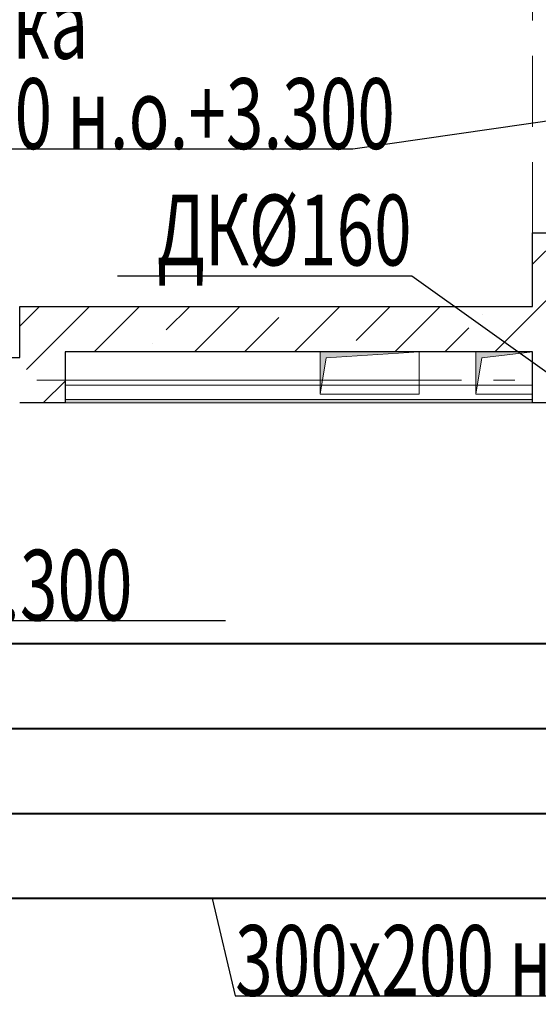
# Model space of a CAD drawing. Units: millimetres. Extents: x -86562 to 1338151, y -473922 to 387513.
# Drawn here: x 289441 to 291271, y -307984 to -304507 of the extents above; entities that cross this region are included whole.
import ezdxf
from ezdxf import colors
from ezdxf.entities.mleader import LeaderData, LeaderLine
from ezdxf.math import Vec2, Vec3

# ---------------------------------------------------------------- set-up
doc = ezdxf.new("R2010")
doc.units = ezdxf.units.MM
for name, pattern in [('CENTER', [50.8, 31.75, -6.35, 6.35, -6.35]), ('HIDDEN', [0.375, 0.25, -0.125]), ('ГОСТ 2.303 5', [24, 20, -1.5, 1, -1.5])]:
    doc.linetypes.add(name, pattern=pattern)
for name, color, linetype, lineweight in [('АР_Оси Секционные', 253, 'CENTER', 9), ('АР_Панели-Балки', 173, 'Continuous', 30), ('АР_Панели-Монолит', 173, 'Continuous', 30), ('АР_Стены_Гипсокартон_Гипсоволокно', 91, 'Continuous', 9), ('АР_Шахты', 150, 'Continuous', 5), ('ОВ2 вытяжка', 5, 'Continuous', 40), ('ОВ2 Приток', 1, 'Continuous', 40)]:
    doc.layers.add(name, color=color, linetype=linetype, lineweight=lineweight)
doc.styles.add('ISOCPEUR_I', font='isocpeui.ttf', dxfattribs={"width": 0.8, "height": 203.846154})

# ---------------------------------------------------------------- blocks, each defined once
blk = doc.blocks.new('Сетка осей_1 этаж')
at = {"layer": 'АР_Оси Секционные', "linetype": 'ГОСТ 2.303 5', "ltscale": 75}
blk.add_lwpolyline([(17050, 9300), (93082.8, 9300), (93882.8, 9300)], dxfattribs=at)
blk = doc.blocks.new('*U1156')
at = {"linetype": 'ByBlock', "ltscale": 100}
blk.add_hatch(color=0, dxfattribs=at).paths.add_polyline_path([(0, 200), (0, 0), (21.2, 178.8), (150, 200)])
at = {"color": 0, "linetype": 'ByBlock', "lineweight": -2, "ltscale": 100}
for points in [[(0, 200), (150, 200), (150, 0), (0, 0)], [(0, 200), (0, 0), (21.2, 178.8), (150, 200)]]:
    blk.add_lwpolyline(points, close=True, dxfattribs=at)
blk = doc.blocks.new('*U1157')
at = {"linetype": 'ByBlock', "ltscale": 100}
blk.add_hatch(color=0, dxfattribs=at).paths.add_polyline_path([(0, 350), (0, 0), (21.2, 328.8), (150, 350)])
at = {"color": 0, "linetype": 'ByBlock', "lineweight": -2, "ltscale": 100}
for points in [[(0, 350), (150, 350), (150, 0), (0, 0)], [(0, 350), (0, 0), (21.2, 328.8), (150, 350)]]:
    blk.add_lwpolyline(points, close=True, dxfattribs=at)

msp = doc.modelspace()

# ---------------------------------------------------------------- hatches: boundary and pattern name
at = {"layer": 'АР_Стены_Гипсокартон_Гипсоволокно', "ltscale": 100}
for color in [7, 256]:
    msp.add_hatch(color=color, dxfattribs=at).paths.add_polyline_path([(291250.656, -305847.96), (291250.656, -305859.96), (289600.656, -305859.96), (289600.656, -305847.96)], flags=0)

# ---------------------------------------------------------------- linework, layer by layer
at = {"layer": 'АР_Панели-Балки', "linetype": 'HIDDEN', "lineweight": 5, "ltscale": 1000}
for p, q in [((291250.656, -305259.96), (291250.656, -300559.96)), ((291550.656, -305259.96), (291250.656, -305259.96))]:
    msp.add_line(p, q, dxfattribs=at)
at = {"layer": 'АР_Панели-Монолит', "lineweight": 9, "ltscale": 100}
for p, q in [((291250.656, -305547.468), (291538.164, -305259.96)), ((291250.656, -305370.691), (291342.136, -305279.211)), ((289475.526, -305554.83), (289510.397, -305519.96)), ((289563.915, -305643.219), (289685.738, -305521.395)), ((289703.95, -305679.96), (289863.95, -305519.96)), ((289957.974, -305602.712), (290040.727, -305519.96)), ((290057.503, -305679.96), (290217.503, -305519.96)), ((290411.057, -305679.96), (290571.057, -305519.96)), ((290627.958, -305639.835), (290747.834, -305519.96)), ((290764.61, -305679.96), (290924.61, -305519.96)), ((289440.656, -305589.701), (289475.526, -305554.83)), ((290234.28, -305679.96), (290355.722, -305558.518)), ((291073.435, -305547.911), (291073.435, -305547.911)), ((291118.164, -305679.96), (291250.656, -305547.468)), ((290941.387, -305679.96), (291025.706, -305595.641)), ((289464.767, -305742.366), (289563.915, -305643.219)), ((289910.245, -305650.442), (289910.245, -305650.442)), ((289464.767, -305742.366), (289507.173, -305699.96)), ((289523.95, -305859.96), (289600.656, -305783.254)), ((289523.95, -305859.96), (289600.656, -305783.254))]:
    msp.add_line(p, q, dxfattribs=at)
at = {"layer": 'АР_Панели-Монолит', "ltscale": 100}
for p, q in [((291250.656, -305519.96), (291250.656, -305259.96)), ((291250.656, -305259.96), (291550.656, -305259.96)), ((289440.656, -305699.96), (289440.656, -305519.96)), ((289440.656, -305519.96), (291250.656, -305519.96)), ((288050.656, -305699.96), (289440.656, -305699.96)), ((289600.656, -305679.96), (289600.656, -305859.96)), ((291250.656, -305679.96), (289600.656, -305679.96)), ((289600.656, -305699.96), (289600.656, -305859.96)), ((291250.656, -305859.96), (291250.656, -305679.96)), ((289600.656, -305859.96), (289440.656, -305859.96)), ((291550.656, -305859.96), (291250.656, -305859.96))]:
    msp.add_line(p, q, dxfattribs=at)
at = {"layer": 'АР_Стены_Гипсокартон_Гипсоволокно', "ltscale": 100}
for p, q in [((289600.656, -305847.96), (289600.656, -305797.96)), ((289600.656, -305797.96), (291250.656, -305797.96)), ((291250.656, -305797.96), (291250.656, -305847.96)), ((291250.656, -305847.96), (289600.656, -305847.96)), ((289600.656, -305847.96), (289600.656, -305847.96)), ((289600.656, -305859.96), (289600.656, -305847.96)), ((289600.656, -305847.96), (291250.656, -305847.96)), ((291250.656, -305859.96), (289600.656, -305859.96)), ((291250.656, -305847.96), (291250.656, -305859.96)), ((291250.656, -305847.96), (291250.656, -305847.96))]:
    msp.add_line(p, q, dxfattribs=at)
at = {"layer": 'ОВ2 вытяжка', "ltscale": 100}
for points in [[(271630.656, -307178.934), (271630.656, -307310.05, 0.41421356), (271930.656, -307610.05), (294446.928, -307610.05)], [(271930.656, -307178.934), (271930.656, -307235.05, 0.41421356), (272005.656, -307310.05), (294455.531, -307310.05)]]:
    msp.add_lwpolyline(points, format="xyb", dxfattribs=at)
at = {"layer": 'ОВ2 Приток', "ltscale": 100}
for points in [[(272940.656, -304599.96), (272780.656, -304599.96), (272580.656, -304599.96, 0.41421356), (272230.656, -304949.96), (272230.656, -306659.96, 0.41421356), (272580.656, -307009.96), (295425.49, -307009.924)], [(272940.656, -304899.96), (272780.656, -304899.96), (272680.656, -304899.96, 0.41421356), (272530.656, -305049.96), (272530.656, -306559.96, 0.41421356), (272680.656, -306709.96), (295425.49, -306709.924)]]:
    msp.add_lwpolyline(points, format="xyb", dxfattribs=at)

# ---------------------------------------------------------------- block references
at = {"layer": 'АР_Оси Секционные', "color": 153, "linetype": 'Continuous'}
msp.add_blockref('Сетка осей_1 этаж', (214850.656, -315079.96), dxfattribs=at)
at = {"layer": 'АР_Шахты', "ltscale": 100, "xscale": -1, "rotation": 90}
for name, p in [('*U1157', (290850.753, -305679.96)), ('*U1156', (291250.656, -305679.96))]:
    msp.add_blockref(name, p, dxfattribs=at)

# ---------------------------------------------------------------- leaders
at = {"layer": 'ОВ2 вытяжка', "color": 7, "lineweight": 13, "ltscale": 100}
ml = msp.add_multileader_mtext('Standard', dxfattribs=at)
ml.set_content('\\pxsm0.7;{\\W0.7;ДПУм%%C160 2 шт.\\Pн.о.уровень фальш.\\Pпотолка}', color=7, style='ISOCPEUR_I')
ml.set_leader_properties()
ml.build(insert=Vec2(0, 0))
ml.multileader.update_dxf_attribs({"text_left_attachment_type": 6, "text_right_attachment_type": 6, "dogleg_length": 0.36, "arrow_head_size": 0.18})
ctx = ml.context
ctx.base_point, ctx.char_height, ctx.arrow_head_size, ctx.landing_gap_size, ctx.plane_origin = Vec3(288714.212, -303861.428), 250, 0.18, 0.09, Vec3(290333.633, -308530.656)
ctx.left_attachment, ctx.right_attachment = 6, 6
notes = []
notes.append((ctx, [(1, (1, 1, 0), (290818.729, -303861.428), (-1, 0), 0.36, [(0, [(292572.891, -303949.469)], 0, [])])]))
ctx.mtext.insert, ctx.mtext.flow_direction = Vec3(288714.302, -303561.428), 5
ml = msp.add_multileader_mtext('Standard', dxfattribs=at)
ml.set_content('\\pxsm0.7;{\\W0.7;%%C160 н.о.+3.300}', color=7, style='ISOCPEUR_I')
ml.set_leader_properties()
ml.build(insert=Vec2(0, 0))
ml.multileader.update_dxf_attribs({"text_left_attachment_type": 6, "text_right_attachment_type": 6, "dogleg_length": 0.36, "arrow_head_size": 0.18})
ctx = ml.context
ctx.base_point, ctx.char_height, ctx.arrow_head_size, ctx.landing_gap_size, ctx.plane_origin = Vec3(288980.213, -304963.755), 250, 0.18, 0.09, Vec3(286458.982, -301253.409)
ctx.left_attachment, ctx.right_attachment = 6, 6
notes.append((ctx, [(1, (1, 1, 0), (290616.075, -304963.755), (-1, 0), 0.36, [(0, [(291770.656, -304798.295)], 0, [])])]))
ctx.mtext.insert, ctx.mtext.flow_direction = Vec3(288980.303, -304713.566), 5
ml = msp.add_multileader_mtext('Standard', dxfattribs=at)
ml.set_content('\\pxsm0.7;{\\W0.7;ДК%%C160}', color=7, style='ISOCPEUR_I')
ml.set_leader_properties()
ml.build(insert=Vec2(0, 0))
ml.multileader.update_dxf_attribs({"text_left_attachment_type": 6, "text_right_attachment_type": 6, "dogleg_length": 0.36, "arrow_head_size": 0.18})
ctx = ml.context
ctx.base_point, ctx.char_height, ctx.arrow_head_size, ctx.landing_gap_size, ctx.plane_origin = Vec3(290010.37, -305412.303), 250, 0.18, 0.09, Vec3(289925.449, -308938.733)
ctx.left_attachment, ctx.right_attachment, ctx.text_align_type = 6, 6, 2
notes.append((ctx, [(1, (1, 1, 0), (290824.527, -305412.303), (-1, 0), 0.36, [(0, [(291770.656, -306089.96)], 0, [])])]))
ctx.mtext.insert, ctx.mtext.alignment, ctx.mtext.flow_direction = Vec3(290824.077, -305124.803), 3, 5
at = {"layer": 'ОВ2 Приток', "color": 7, "lineweight": 13, "ltscale": 100}
ml = msp.add_multileader_mtext('Standard', dxfattribs=at)
ml.set_content('\\pxsm0.7;{\\W0.7;300х200 н.о.+3.300}', color=7, style='ISOCPEUR_I')
ml.set_leader_properties()
ml.build(insert=Vec2(0, 0))
ml.multileader.update_dxf_attribs({"text_left_attachment_type": 6, "text_right_attachment_type": 6, "dogleg_length": 0.36, "arrow_head_size": 0.18})
ctx = ml.context
ctx.base_point, ctx.char_height, ctx.arrow_head_size, ctx.landing_gap_size, ctx.plane_origin = Vec3(287714.933, -306629.315), 250, 0.18, 0.09, Vec3(285004.13, -310877.516)
ctx.left_attachment, ctx.right_attachment = 6, 6
notes.append((ctx, [(0, (1, 1, 0), (287714.573, -306629.315), (1, 0), 0.36, [(0, [(287656.383, -306709.936)], 0, [])])]))
ctx.mtext.insert, ctx.mtext.flow_direction = Vec3(287715.023, -306379.126), 5
ml = msp.add_multileader_mtext('Standard', dxfattribs=at)
ml.set_content('\\pxsm0.7;{\\W0.7;300х200 н.о.+3.300}', color=7, style='ISOCPEUR_I')
ml.set_leader_properties()
ml.build(insert=Vec2(0, 0))
ml.multileader.update_dxf_attribs({"text_left_attachment_type": 6, "text_right_attachment_type": 6, "dogleg_length": 0.36, "arrow_head_size": 0.18})
ctx = ml.context
ctx.base_point, ctx.char_height, ctx.arrow_head_size, ctx.landing_gap_size, ctx.plane_origin = Vec3(290201.063, -307954.833), 250, 0.18, 0.09, Vec3(290125.904, -311481.263)
ctx.left_attachment, ctx.right_attachment = 6, 6
notes.append((ctx, [(0, (1, 1, 0), (290200.703, -307954.833), (1, 0), 0.36, [(0, [(290119.695, -307610.05)], 0, [])])]))
ctx.mtext.insert, ctx.mtext.flow_direction = Vec3(290201.153, -307704.643), 5
for ctx, leaders in notes:
    for number, flags, end, landing, length, lines in leaders:
        leader = LeaderData()
        leader.index, (leader.has_last_leader_line, leader.has_dogleg_vector, leader.attachment_direction) = number, flags
        leader.last_leader_point, leader.dogleg_vector, leader.dogleg_length = Vec3(end), Vec3(landing), length
        for number, points, colour, breaks in lines:
            line = LeaderLine()
            line.index, line.vertices, line.color, line.breaks = number, Vec3.list(points), colors.encode_raw_color(colour), breaks
            leader.lines.append(line)
        ctx.leaders.append(leader)

doc.saveas('drawing.dxf')
